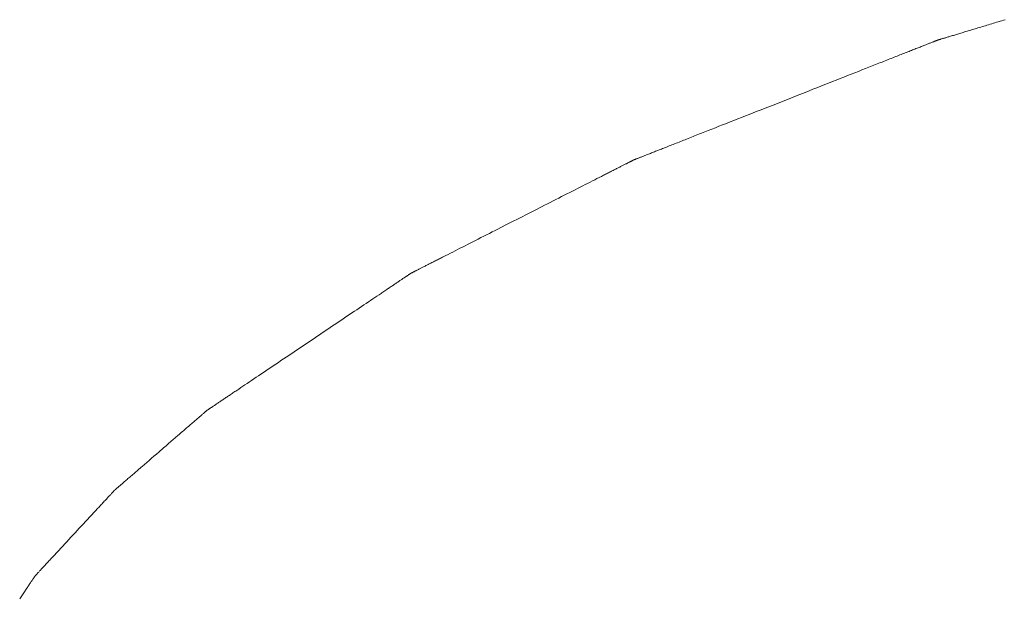
# Model space of a CAD drawing. Extents: x 41827 to 42869, y -14372 to -13913.
# Drawn here: x 42586 to 42591, y -14367 to -14363 of the extents above; entities that cross this region are included whole.
import ezdxf

# ---------------------------------------------------------------- set-up
doc = ezdxf.new("R2010")
doc.units = 0
doc.header["$MEASUREMENT"] = 0
doc.layers.add('VITRA', color=1, linetype='CONTINUOUS')
doc.layers.add('VTCONT', color=1, linetype='CONTINUOUS')

# ---------------------------------------------------------------- blocks, each defined once
blk = doc.blocks.new('2')
at = {"layer": 'VITRA', "lineweight": 18}
for p, q in [((42591.1304, -14363.3526), (42591.1209, -14363.3555)), ((42591.1399, -14363.3498), (42591.1304, -14363.3526)), ((42591.1495, -14363.3468), (42591.1399, -14363.3498)), ((42591.1593, -14363.3439), (42591.1495, -14363.3468)), ((42591.1691, -14363.3409), (42591.1593, -14363.3439)), ((42591.179, -14363.3379), (42591.1691, -14363.3409)), ((42591.189, -14363.3349), (42591.179, -14363.3379)), ((42590.9481, -14363.4078), (42590.9412, -14363.4099)), ((42590.9551, -14363.4057), (42590.9481, -14363.4078)), ((42590.9622, -14363.4035), (42590.9551, -14363.4057)), ((42590.9695, -14363.4013), (42590.9622, -14363.4035)), ((42590.9769, -14363.3991), (42590.9695, -14363.4013)), ((42590.9844, -14363.3968), (42590.9769, -14363.3991)), ((42590.9921, -14363.3945), (42590.9844, -14363.3968)), ((42590.9999, -14363.3921), (42590.9921, -14363.3945)), ((42591.0078, -14363.3898), (42590.9999, -14363.3921)), ((42591.0158, -14363.3873), (42591.0078, -14363.3898)), ((42591.0239, -14363.3849), (42591.0158, -14363.3873)), ((42591.0322, -14363.3824), (42591.0239, -14363.3849)), ((42591.0406, -14363.3798), (42591.0322, -14363.3824)), ((42591.0491, -14363.3772), (42591.0406, -14363.3798)), ((42591.0577, -14363.3746), (42591.0491, -14363.3772)), ((42591.0664, -14363.372), (42591.0577, -14363.3746)), ((42591.0752, -14363.3693), (42591.0664, -14363.372)), ((42591.0842, -14363.3666), (42591.0752, -14363.3693)), ((42591.0932, -14363.3639), (42591.0842, -14363.3666)), ((42591.1024, -14363.3611), (42591.0932, -14363.3639)), ((42591.1116, -14363.3583), (42591.1024, -14363.3611)), ((42591.1209, -14363.3555), (42591.1116, -14363.3583)), ((42590.7684, -14363.465), (42590.765, -14363.4664)), ((42590.7717, -14363.4637), (42590.7684, -14363.465)), ((42590.7748, -14363.4625), (42590.7717, -14363.4637)), ((42590.7777, -14363.4614), (42590.7748, -14363.4625)), ((42590.7805, -14363.4603), (42590.7777, -14363.4614)), ((42590.783, -14363.4593), (42590.7805, -14363.4603)), ((42590.7854, -14363.4583), (42590.783, -14363.4593)), ((42590.7876, -14363.4575), (42590.7854, -14363.4583)), ((42590.7897, -14363.4567), (42590.7876, -14363.4575)), ((42590.7915, -14363.4559), (42590.7897, -14363.4567)), ((42590.7932, -14363.4553), (42590.7915, -14363.4559)), ((42590.7946, -14363.4547), (42590.7932, -14363.4553)), ((42590.7959, -14363.4542), (42590.7946, -14363.4547)), ((42590.797, -14363.4538), (42590.7959, -14363.4542)), ((42590.7979, -14363.4534), (42590.797, -14363.4538)), ((42590.7986, -14363.4531), (42590.7979, -14363.4534)), ((42590.7991, -14363.4529), (42590.7986, -14363.4531)), ((42590.7994, -14363.4528), (42590.7991, -14363.4529)), ((42590.7995, -14363.4528), (42590.7994, -14363.4528)), ((42590.7996, -14363.4527), (42590.7995, -14363.4528)), ((42590.7999, -14363.4526), (42590.7996, -14363.4527)), ((42590.8004, -14363.4525), (42590.7999, -14363.4526)), ((42590.8012, -14363.4523), (42590.8004, -14363.4525)), ((42590.8021, -14363.452), (42590.8012, -14363.4523)), ((42590.8032, -14363.4516), (42590.8021, -14363.452)), ((42590.8045, -14363.4512), (42590.8032, -14363.4516)), ((42590.8061, -14363.4508), (42590.8045, -14363.4512)), ((42590.8078, -14363.4503), (42590.8061, -14363.4508)), ((42590.8097, -14363.4497), (42590.8078, -14363.4503)), ((42590.8118, -14363.449), (42590.8097, -14363.4497)), ((42590.8141, -14363.4484), (42590.8118, -14363.449)), ((42590.8166, -14363.4476), (42590.8141, -14363.4484)), ((42590.8193, -14363.4468), (42590.8166, -14363.4476)), ((42590.8221, -14363.4459), (42590.8193, -14363.4468)), ((42590.8252, -14363.445), (42590.8221, -14363.4459)), ((42590.8284, -14363.444), (42590.8252, -14363.445)), ((42590.8318, -14363.443), (42590.8284, -14363.444)), ((42590.8354, -14363.4419), (42590.8318, -14363.443)), ((42590.8391, -14363.4408), (42590.8354, -14363.4419)), ((42590.843, -14363.4396), (42590.8391, -14363.4408)), ((42590.8471, -14363.4384), (42590.843, -14363.4396)), ((42590.8514, -14363.4371), (42590.8471, -14363.4384)), ((42590.8558, -14363.4357), (42590.8514, -14363.4371)), ((42590.8604, -14363.4343), (42590.8558, -14363.4357)), ((42590.8652, -14363.4329), (42590.8604, -14363.4343)), ((42590.8701, -14363.4314), (42590.8652, -14363.4329)), ((42590.8752, -14363.4299), (42590.8701, -14363.4314)), ((42590.8804, -14363.4283), (42590.8752, -14363.4299)), ((42590.8858, -14363.4266), (42590.8804, -14363.4283)), ((42590.8914, -14363.425), (42590.8858, -14363.4266)), ((42590.8971, -14363.4232), (42590.8914, -14363.425)), ((42590.903, -14363.4215), (42590.8971, -14363.4232)), ((42590.909, -14363.4196), (42590.903, -14363.4215)), ((42590.9151, -14363.4178), (42590.909, -14363.4196)), ((42590.9214, -14363.4159), (42590.9151, -14363.4178)), ((42590.9279, -14363.4139), (42590.9214, -14363.4159)), ((42590.9345, -14363.4119), (42590.9279, -14363.4139)), ((42590.9412, -14363.4099), (42590.9345, -14363.4119)), ((42590.6286, -14363.5202), (42590.6213, -14363.523)), ((42590.6357, -14363.5173), (42590.6286, -14363.5202)), ((42590.6427, -14363.5146), (42590.6357, -14363.5173)), ((42590.6496, -14363.5119), (42590.6427, -14363.5146)), ((42590.6564, -14363.5092), (42590.6496, -14363.5119)), ((42590.663, -14363.5066), (42590.6564, -14363.5092)), ((42590.6695, -14363.5041), (42590.663, -14363.5066)), ((42590.6758, -14363.5015), (42590.6695, -14363.5041)), ((42590.682, -14363.4991), (42590.6758, -14363.5015)), ((42590.6881, -14363.4967), (42590.682, -14363.4991)), ((42590.694, -14363.4944), (42590.6881, -14363.4967)), ((42590.6998, -14363.4921), (42590.694, -14363.4944)), ((42590.7055, -14363.4899), (42590.6998, -14363.4921)), ((42590.711, -14363.4877), (42590.7055, -14363.4899)), ((42590.7163, -14363.4856), (42590.711, -14363.4877)), ((42590.7215, -14363.4835), (42590.7163, -14363.4856)), ((42590.7266, -14363.4815), (42590.7215, -14363.4835)), ((42590.7315, -14363.4796), (42590.7266, -14363.4815)), ((42590.7362, -14363.4777), (42590.7315, -14363.4796)), ((42590.7408, -14363.4759), (42590.7362, -14363.4777)), ((42590.7452, -14363.4742), (42590.7408, -14363.4759)), ((42590.7495, -14363.4725), (42590.7452, -14363.4742)), ((42590.7536, -14363.4709), (42590.7495, -14363.4725)), ((42590.7576, -14363.4693), (42590.7536, -14363.4709)), ((42590.7613, -14363.4678), (42590.7576, -14363.4693)), ((42590.765, -14363.4664), (42590.7613, -14363.4678)), ((42590.4807, -14363.5785), (42590.4715, -14363.5821)), ((42590.4898, -14363.5749), (42590.4807, -14363.5785)), ((42590.4988, -14363.5713), (42590.4898, -14363.5749)), ((42590.5077, -14363.5678), (42590.4988, -14363.5713)), ((42590.5165, -14363.5644), (42590.5077, -14363.5678)), ((42590.5252, -14363.5609), (42590.5165, -14363.5644)), ((42590.5339, -14363.5575), (42590.5252, -14363.5609)), ((42590.5424, -14363.5542), (42590.5339, -14363.5575)), ((42590.5508, -14363.5509), (42590.5424, -14363.5542)), ((42590.559, -14363.5476), (42590.5508, -14363.5509)), ((42590.5672, -14363.5444), (42590.559, -14363.5476)), ((42590.5753, -14363.5412), (42590.5672, -14363.5444)), ((42590.5833, -14363.538), (42590.5753, -14363.5412)), ((42590.5911, -14363.5349), (42590.5833, -14363.538)), ((42590.5989, -14363.5319), (42590.5911, -14363.5349)), ((42590.6065, -14363.5289), (42590.5989, -14363.5319)), ((42590.614, -14363.5259), (42590.6065, -14363.5289)), ((42590.6213, -14363.523), (42590.614, -14363.5259)), ((42590.3445, -14363.6322), (42590.3239, -14363.6403)), ((42590.3649, -14363.6241), (42590.3445, -14363.6322)), ((42590.385, -14363.6162), (42590.3649, -14363.6241)), ((42590.4048, -14363.6084), (42590.385, -14363.6162)), ((42590.4146, -14363.6046), (42590.4048, -14363.6084)), ((42590.4243, -14363.6007), (42590.4146, -14363.6046)), ((42590.4339, -14363.5969), (42590.4243, -14363.6007)), ((42590.4434, -14363.5932), (42590.4339, -14363.5969)), ((42590.4529, -14363.5894), (42590.4434, -14363.5932)), ((42590.4623, -14363.5858), (42590.4529, -14363.5894)), ((42590.4715, -14363.5821), (42590.4623, -14363.5858)), ((42590.1951, -14363.6911), (42590.173, -14363.6998)), ((42590.2171, -14363.6824), (42590.1951, -14363.6911)), ((42590.2389, -14363.6738), (42590.2171, -14363.6824)), ((42590.2604, -14363.6653), (42590.2389, -14363.6738)), ((42590.2818, -14363.6569), (42590.2604, -14363.6653)), ((42590.303, -14363.6486), (42590.2818, -14363.6569)), ((42590.3239, -14363.6403), (42590.303, -14363.6486)), ((42590.0603, -14363.7443), (42590.0374, -14363.7533)), ((42590.083, -14363.7353), (42590.0603, -14363.7443)), ((42590.1057, -14363.7264), (42590.083, -14363.7353)), ((42590.1283, -14363.7175), (42590.1057, -14363.7264)), ((42590.1507, -14363.7086), (42590.1283, -14363.7175)), ((42590.173, -14363.6998), (42590.1507, -14363.7086)), ((42589.9454, -14363.7895), (42589.8533, -14363.8259)), ((42589.9915, -14363.7714), (42589.9454, -14363.7895)), ((42590.0374, -14363.7533), (42589.9915, -14363.7714)), ((42589.7618, -14363.8619), (42589.7392, -14363.8709)), ((42589.7846, -14363.853), (42589.7618, -14363.8619)), ((42589.8074, -14363.844), (42589.7846, -14363.853)), ((42589.8533, -14363.8259), (42589.8074, -14363.844)), ((42589.628, -14363.9147), (42589.6062, -14363.9233)), ((42589.6499, -14363.9061), (42589.628, -14363.9147)), ((42589.672, -14363.8974), (42589.6499, -14363.9061)), ((42589.6942, -14363.8886), (42589.672, -14363.8974)), ((42589.7167, -14363.8798), (42589.6942, -14363.8886)), ((42589.7392, -14363.8709), (42589.7167, -14363.8798)), ((42589.4805, -14363.9729), (42589.4605, -14363.9808)), ((42589.5008, -14363.9649), (42589.4805, -14363.9729)), ((42589.5214, -14363.9567), (42589.5008, -14363.9649)), ((42589.5423, -14363.9485), (42589.5214, -14363.9567)), ((42589.5634, -14363.9402), (42589.5423, -14363.9485)), ((42589.5847, -14363.9318), (42589.5634, -14363.9402)), ((42589.6062, -14363.9233), (42589.5847, -14363.9318)), ((42589.3295, -14364.0324), (42589.3208, -14364.0358)), ((42589.3382, -14364.029), (42589.3295, -14364.0324)), ((42589.3471, -14364.0255), (42589.3382, -14364.029)), ((42589.3561, -14364.0219), (42589.3471, -14364.0255)), ((42589.3651, -14364.0184), (42589.3561, -14364.0219)), ((42589.3743, -14364.0148), (42589.3651, -14364.0184)), ((42589.3835, -14364.0111), (42589.3743, -14364.0148)), ((42589.3928, -14364.0074), (42589.3835, -14364.0111)), ((42589.4023, -14364.0037), (42589.3928, -14364.0074)), ((42589.4118, -14364), (42589.4023, -14364.0037)), ((42589.4213, -14363.9962), (42589.4118, -14364)), ((42589.431, -14363.9924), (42589.4213, -14363.9962)), ((42589.4408, -14363.9886), (42589.431, -14363.9924)), ((42589.4605, -14363.9808), (42589.4408, -14363.9886)), ((42589.1906, -14364.0872), (42589.184, -14364.0898)), ((42589.1973, -14364.0846), (42589.1906, -14364.0872)), ((42589.2041, -14364.0819), (42589.1973, -14364.0846)), ((42589.211, -14364.0791), (42589.2041, -14364.0819)), ((42589.2181, -14364.0763), (42589.211, -14364.0791)), ((42589.2253, -14364.0735), (42589.2181, -14364.0763)), ((42589.2326, -14364.0706), (42589.2253, -14364.0735)), ((42589.2401, -14364.0677), (42589.2326, -14364.0706)), ((42589.2476, -14364.0647), (42589.2401, -14364.0677)), ((42589.2553, -14364.0617), (42589.2476, -14364.0647)), ((42589.2631, -14364.0586), (42589.2553, -14364.0617)), ((42589.271, -14364.0555), (42589.2631, -14364.0586)), ((42589.2791, -14364.0523), (42589.271, -14364.0555)), ((42589.2872, -14364.0491), (42589.2791, -14364.0523)), ((42589.2954, -14364.0458), (42589.2872, -14364.0491)), ((42589.3038, -14364.0426), (42589.2954, -14364.0458)), ((42589.3123, -14364.0392), (42589.3038, -14364.0426)), ((42589.3208, -14364.0358), (42589.3123, -14364.0392)), ((42589.044, -14364.1458), (42589.0426, -14364.1465)), ((42589.0452, -14364.1451), (42589.044, -14364.1458)), ((42589.0464, -14364.1445), (42589.0452, -14364.1451)), ((42589.0474, -14364.144), (42589.0464, -14364.1445)), ((42589.0482, -14364.1436), (42589.0474, -14364.144)), ((42589.049, -14364.1432), (42589.0482, -14364.1436)), ((42589.0495, -14364.1429), (42589.049, -14364.1432)), ((42589.05, -14364.1427), (42589.0495, -14364.1429)), ((42589.0502, -14364.1426), (42589.05, -14364.1427)), ((42589.0504, -14364.1425), (42589.0502, -14364.1426)), ((42589.0506, -14364.1424), (42589.0504, -14364.1425)), ((42589.0504, -14364.1425), (42589.0504, -14364.1425)), ((42589.0511, -14364.1422), (42589.0506, -14364.1424)), ((42589.0517, -14364.142), (42589.0511, -14364.1422)), ((42589.0525, -14364.1417), (42589.0517, -14364.142)), ((42589.0535, -14364.1413), (42589.0525, -14364.1417)), ((42589.0547, -14364.1408), (42589.0535, -14364.1413)), ((42589.0561, -14364.1402), (42589.0547, -14364.1408)), ((42589.0576, -14364.1396), (42589.0561, -14364.1402)), ((42589.0594, -14364.1389), (42589.0576, -14364.1396)), ((42589.0613, -14364.1382), (42589.0594, -14364.1389)), ((42589.0635, -14364.1373), (42589.0613, -14364.1382)), ((42589.0658, -14364.1364), (42589.0635, -14364.1373)), ((42589.0683, -14364.1354), (42589.0658, -14364.1364)), ((42589.071, -14364.1344), (42589.0683, -14364.1354)), ((42589.0738, -14364.1332), (42589.071, -14364.1344)), ((42589.0768, -14364.1321), (42589.0738, -14364.1332)), ((42589.08, -14364.1308), (42589.0768, -14364.1321)), ((42589.0834, -14364.1295), (42589.08, -14364.1308)), ((42589.0869, -14364.1281), (42589.0834, -14364.1295)), ((42589.0906, -14364.1266), (42589.0869, -14364.1281)), ((42589.0945, -14364.1251), (42589.0906, -14364.1266)), ((42589.0985, -14364.1235), (42589.0945, -14364.1251)), ((42589.1027, -14364.1218), (42589.0985, -14364.1235)), ((42589.1071, -14364.1201), (42589.1027, -14364.1218)), ((42589.1116, -14364.1183), (42589.1071, -14364.1201)), ((42589.1163, -14364.1165), (42589.1116, -14364.1183)), ((42589.1211, -14364.1146), (42589.1163, -14364.1165)), ((42589.1261, -14364.1126), (42589.1211, -14364.1146)), ((42589.1313, -14364.1106), (42589.1261, -14364.1126)), ((42589.1365, -14364.1085), (42589.1313, -14364.1106)), ((42589.142, -14364.1064), (42589.1365, -14364.1085)), ((42589.1476, -14364.1042), (42589.142, -14364.1064)), ((42589.1533, -14364.1019), (42589.1476, -14364.1042)), ((42589.1592, -14364.0996), (42589.1533, -14364.1019)), ((42589.1652, -14364.0972), (42589.1592, -14364.0996)), ((42589.1713, -14364.0948), (42589.1652, -14364.0972)), ((42589.1776, -14364.0923), (42589.1713, -14364.0948)), ((42589.184, -14364.0898), (42589.1776, -14364.0923)), ((42588.9333, -14364.2021), (42588.9281, -14364.2047)), ((42588.9384, -14364.1995), (42588.9333, -14364.2021)), ((42588.9434, -14364.1969), (42588.9384, -14364.1995)), ((42588.9483, -14364.1944), (42588.9434, -14364.1969)), ((42588.9531, -14364.192), (42588.9483, -14364.1944)), ((42588.9577, -14364.1896), (42588.9531, -14364.192)), ((42588.9623, -14364.1873), (42588.9577, -14364.1896)), ((42588.9668, -14364.185), (42588.9623, -14364.1873)), ((42588.9712, -14364.1828), (42588.9668, -14364.185)), ((42588.9755, -14364.1806), (42588.9712, -14364.1828)), ((42588.9797, -14364.1785), (42588.9755, -14364.1806)), ((42588.9838, -14364.1764), (42588.9797, -14364.1785)), ((42588.9877, -14364.1744), (42588.9838, -14364.1764)), ((42588.9916, -14364.1724), (42588.9877, -14364.1744)), ((42588.9953, -14364.1705), (42588.9916, -14364.1724)), ((42588.999, -14364.1686), (42588.9953, -14364.1705)), ((42589.0025, -14364.1668), (42588.999, -14364.1686)), ((42589.0059, -14364.1651), (42589.0025, -14364.1668)), ((42589.0092, -14364.1634), (42589.0059, -14364.1651)), ((42589.0124, -14364.1618), (42589.0092, -14364.1634)), ((42589.0155, -14364.1602), (42589.0124, -14364.1618)), ((42589.0184, -14364.1588), (42589.0155, -14364.1602)), ((42589.0212, -14364.1573), (42589.0184, -14364.1588)), ((42589.0239, -14364.1559), (42589.0212, -14364.1573)), ((42589.0265, -14364.1546), (42589.0239, -14364.1559)), ((42589.029, -14364.1534), (42589.0265, -14364.1546)), ((42589.0313, -14364.1522), (42589.029, -14364.1534)), ((42589.0335, -14364.1511), (42589.0313, -14364.1522)), ((42589.0356, -14364.15), (42589.0335, -14364.1511)), ((42589.0375, -14364.149), (42589.0356, -14364.15)), ((42589.0393, -14364.1481), (42589.0375, -14364.149)), ((42589.041, -14364.1473), (42589.0393, -14364.1481)), ((42589.0426, -14364.1465), (42589.041, -14364.1473)), ((42588.8272, -14364.256), (42588.8139, -14364.2628)), ((42588.8403, -14364.2494), (42588.8272, -14364.256)), ((42588.853, -14364.2429), (42588.8403, -14364.2494)), ((42588.8655, -14364.2366), (42588.853, -14364.2429)), ((42588.8716, -14364.2335), (42588.8655, -14364.2366)), ((42588.8776, -14364.2304), (42588.8716, -14364.2335)), ((42588.8836, -14364.2274), (42588.8776, -14364.2304)), ((42588.8894, -14364.2244), (42588.8836, -14364.2274)), ((42588.8952, -14364.2214), (42588.8894, -14364.2244)), ((42588.9009, -14364.2185), (42588.8952, -14364.2214)), ((42588.9065, -14364.2157), (42588.9009, -14364.2185)), ((42588.9121, -14364.2129), (42588.9065, -14364.2157)), ((42588.9175, -14364.2101), (42588.9121, -14364.2129)), ((42588.9229, -14364.2074), (42588.9175, -14364.2101)), ((42588.9281, -14364.2047), (42588.9229, -14364.2074)), ((42588.7138, -14364.3138), (42588.6986, -14364.3215)), ((42588.7288, -14364.3061), (42588.7138, -14364.3138)), ((42588.7435, -14364.2986), (42588.7288, -14364.3061)), ((42588.7581, -14364.2912), (42588.7435, -14364.2986)), ((42588.7724, -14364.2839), (42588.7581, -14364.2912)), ((42588.7865, -14364.2768), (42588.7724, -14364.2839)), ((42588.8003, -14364.2697), (42588.7865, -14364.2768)), ((42588.8139, -14364.2628), (42588.8003, -14364.2697)), ((42588.6041, -14364.3696), (42588.5879, -14364.3778)), ((42588.6202, -14364.3614), (42588.6041, -14364.3696)), ((42588.6362, -14364.3532), (42588.6202, -14364.3614)), ((42588.652, -14364.3452), (42588.6362, -14364.3532)), ((42588.6677, -14364.3372), (42588.652, -14364.3452)), ((42588.6833, -14364.3293), (42588.6677, -14364.3372)), ((42588.6986, -14364.3215), (42588.6833, -14364.3293)), ((42588.4884, -14364.4284), (42588.4548, -14364.4455)), ((42588.5219, -14364.4114), (42588.4884, -14364.4284)), ((42588.5385, -14364.4029), (42588.5219, -14364.4114)), ((42588.5551, -14364.3945), (42588.5385, -14364.4029)), ((42588.5715, -14364.3861), (42588.5551, -14364.3945)), ((42588.5879, -14364.3778), (42588.5715, -14364.3861)), ((42588.3873, -14364.4799), (42588.3536, -14364.497)), ((42588.4548, -14364.4455), (42588.3873, -14364.4799)), ((42588.2701, -14364.5395), (42588.2536, -14364.5479)), ((42588.2866, -14364.5311), (42588.2701, -14364.5395)), ((42588.32, -14364.5141), (42588.2866, -14364.5311)), ((42588.3536, -14364.497), (42588.32, -14364.5141)), ((42588.1571, -14364.597), (42588.1415, -14364.6049)), ((42588.1728, -14364.589), (42588.1571, -14364.597)), ((42588.1887, -14364.5809), (42588.1728, -14364.589)), ((42588.2047, -14364.5728), (42588.1887, -14364.5809)), ((42588.2209, -14364.5645), (42588.2047, -14364.5728)), ((42588.2372, -14364.5563), (42588.2209, -14364.5645)), ((42588.2536, -14364.5479), (42588.2372, -14364.5563)), ((42588.052, -14364.6505), (42588.0378, -14364.6577)), ((42588.0664, -14364.6432), (42588.052, -14364.6505)), ((42588.081, -14364.6357), (42588.0664, -14364.6432)), ((42588.0958, -14364.6282), (42588.081, -14364.6357)), ((42588.1109, -14364.6205), (42588.0958, -14364.6282)), ((42588.1261, -14364.6128), (42588.1109, -14364.6205)), ((42588.1415, -14364.6049), (42588.1261, -14364.6128)), ((42587.9341, -14364.7105), (42587.9282, -14364.7135)), ((42587.94, -14364.7075), (42587.9341, -14364.7105)), ((42587.946, -14364.7044), (42587.94, -14364.7075)), ((42587.9521, -14364.7013), (42587.946, -14364.7044)), ((42587.9582, -14364.6982), (42587.9521, -14364.7013)), ((42587.9708, -14364.6918), (42587.9582, -14364.6982)), ((42587.9836, -14364.6853), (42587.9708, -14364.6918)), ((42587.9968, -14364.6786), (42587.9836, -14364.6853)), ((42588.0102, -14364.6718), (42587.9968, -14364.6786)), ((42588.0239, -14364.6648), (42588.0102, -14364.6718)), ((42588.0378, -14364.6577), (42588.0239, -14364.6648)), ((42587.8194, -14364.7688), (42587.8159, -14364.7706)), ((42587.823, -14364.767), (42587.8194, -14364.7688)), ((42587.8267, -14364.7651), (42587.823, -14364.767)), ((42587.8306, -14364.7632), (42587.8267, -14364.7651)), ((42587.8345, -14364.7612), (42587.8306, -14364.7632)), ((42587.8385, -14364.7591), (42587.8345, -14364.7612)), ((42587.8427, -14364.757), (42587.8385, -14364.7591)), ((42587.8469, -14364.7548), (42587.8427, -14364.757)), ((42587.8513, -14364.7526), (42587.8469, -14364.7548)), ((42587.8558, -14364.7503), (42587.8513, -14364.7526)), ((42587.8603, -14364.748), (42587.8558, -14364.7503)), ((42587.865, -14364.7456), (42587.8603, -14364.748)), ((42587.8697, -14364.7432), (42587.865, -14364.7456)), ((42587.8746, -14364.7407), (42587.8697, -14364.7432)), ((42587.8795, -14364.7382), (42587.8746, -14364.7407)), ((42587.8846, -14364.7357), (42587.8795, -14364.7382)), ((42587.8897, -14364.733), (42587.8846, -14364.7357)), ((42587.895, -14364.7304), (42587.8897, -14364.733)), ((42587.9003, -14364.7277), (42587.895, -14364.7304)), ((42587.9057, -14364.7249), (42587.9003, -14364.7277)), ((42587.9112, -14364.7221), (42587.9057, -14364.7249)), ((42587.9168, -14364.7193), (42587.9112, -14364.7221)), ((42587.9225, -14364.7164), (42587.9168, -14364.7193)), ((42587.9282, -14364.7135), (42587.9225, -14364.7164)), ((42587.724, -14364.8248), (42587.7207, -14364.827)), ((42587.7271, -14364.8227), (42587.724, -14364.8248)), ((42587.7302, -14364.8206), (42587.7271, -14364.8227)), ((42587.7332, -14364.8186), (42587.7302, -14364.8206)), ((42587.736, -14364.8167), (42587.7332, -14364.8186)), ((42587.7388, -14364.8148), (42587.736, -14364.8167)), ((42587.7414, -14364.8131), (42587.7388, -14364.8148)), ((42587.7439, -14364.8114), (42587.7414, -14364.8131)), ((42587.7463, -14364.8098), (42587.7439, -14364.8114)), ((42587.7486, -14364.8082), (42587.7463, -14364.8098)), ((42587.7508, -14364.8068), (42587.7486, -14364.8082)), ((42587.7529, -14364.8054), (42587.7508, -14364.8068)), ((42587.7548, -14364.8041), (42587.7529, -14364.8054)), ((42587.7566, -14364.8028), (42587.7548, -14364.8041)), ((42587.7583, -14364.8017), (42587.7566, -14364.8028)), ((42587.7599, -14364.8006), (42587.7583, -14364.8017)), ((42587.7614, -14364.7996), (42587.7599, -14364.8006)), ((42587.7628, -14364.7987), (42587.7614, -14364.7996)), ((42587.764, -14364.7979), (42587.7628, -14364.7987)), ((42587.7651, -14364.7972), (42587.764, -14364.7979)), ((42587.766, -14364.7965), (42587.7651, -14364.7972)), ((42587.7669, -14364.7959), (42587.766, -14364.7965)), ((42587.7676, -14364.7955), (42587.7669, -14364.7959)), ((42587.7682, -14364.7951), (42587.7676, -14364.7955)), ((42587.7686, -14364.7948), (42587.7682, -14364.7951)), ((42587.769, -14364.7945), (42587.7686, -14364.7948)), ((42587.7691, -14364.7944), (42587.769, -14364.7945)), ((42587.7693, -14364.7943), (42587.7691, -14364.7944)), ((42587.7695, -14364.7942), (42587.7693, -14364.7943)), ((42587.7699, -14364.794), (42587.7695, -14364.7942)), ((42587.7704, -14364.7937), (42587.7699, -14364.794)), ((42587.7711, -14364.7934), (42587.7704, -14364.7937)), ((42587.7719, -14364.793), (42587.7711, -14364.7934)), ((42587.7729, -14364.7925), (42587.7719, -14364.793)), ((42587.774, -14364.7919), (42587.7729, -14364.7925)), ((42587.7752, -14364.7913), (42587.774, -14364.7919)), ((42587.7766, -14364.7906), (42587.7752, -14364.7913)), ((42587.7781, -14364.7899), (42587.7766, -14364.7906)), ((42587.7797, -14364.789), (42587.7781, -14364.7899)), ((42587.7815, -14364.7881), (42587.7797, -14364.789)), ((42587.7834, -14364.7872), (42587.7815, -14364.7881)), ((42587.7854, -14364.7861), (42587.7834, -14364.7872)), ((42587.7876, -14364.785), (42587.7854, -14364.7861)), ((42587.7898, -14364.7839), (42587.7876, -14364.785)), ((42587.7923, -14364.7826), (42587.7898, -14364.7839)), ((42587.7948, -14364.7814), (42587.7923, -14364.7826)), ((42587.7975, -14364.78), (42587.7948, -14364.7814)), ((42587.8002, -14364.7786), (42587.7975, -14364.78)), ((42587.8031, -14364.7771), (42587.8002, -14364.7786)), ((42587.8062, -14364.7756), (42587.8031, -14364.7771)), ((42587.8093, -14364.774), (42587.8062, -14364.7756)), ((42587.8126, -14364.7723), (42587.8093, -14364.774)), ((42587.8159, -14364.7706), (42587.8126, -14364.7723)), ((42587.6404, -14364.881), (42587.6353, -14364.8844)), ((42587.6454, -14364.8776), (42587.6404, -14364.881)), ((42587.6504, -14364.8743), (42587.6454, -14364.8776)), ((42587.6552, -14364.871), (42587.6504, -14364.8743)), ((42587.66, -14364.8678), (42587.6552, -14364.871)), ((42587.6647, -14364.8647), (42587.66, -14364.8678)), ((42587.6693, -14364.8616), (42587.6647, -14364.8647)), ((42587.6738, -14364.8585), (42587.6693, -14364.8616)), ((42587.6782, -14364.8556), (42587.6738, -14364.8585)), ((42587.6825, -14364.8526), (42587.6782, -14364.8556)), ((42587.6868, -14364.8498), (42587.6825, -14364.8526)), ((42587.6909, -14364.847), (42587.6868, -14364.8498)), ((42587.695, -14364.8443), (42587.6909, -14364.847)), ((42587.699, -14364.8416), (42587.695, -14364.8443)), ((42587.7028, -14364.839), (42587.699, -14364.8416)), ((42587.7066, -14364.8365), (42587.7028, -14364.839)), ((42587.7103, -14364.834), (42587.7066, -14364.8365)), ((42587.7138, -14364.8316), (42587.7103, -14364.834)), ((42587.7173, -14364.8293), (42587.7138, -14364.8316)), ((42587.7207, -14364.827), (42587.7173, -14364.8293)), ((42587.5624, -14364.9334), (42587.5501, -14364.9417)), ((42587.5743, -14364.9254), (42587.5624, -14364.9334)), ((42587.5861, -14364.9175), (42587.5743, -14364.9254)), ((42587.5975, -14364.9098), (42587.5861, -14364.9175)), ((42587.6031, -14364.906), (42587.5975, -14364.9098)), ((42587.6087, -14364.9023), (42587.6031, -14364.906)), ((42587.6142, -14364.8986), (42587.6087, -14364.9023)), ((42587.6196, -14364.895), (42587.6142, -14364.8986)), ((42587.6249, -14364.8914), (42587.6196, -14364.895)), ((42587.6301, -14364.8879), (42587.6249, -14364.8914)), ((42587.6353, -14364.8844), (42587.6301, -14364.8879)), ((42587.4719, -14364.9942), (42587.4582, -14365.0035)), ((42587.4855, -14364.9851), (42587.4719, -14364.9942)), ((42587.4988, -14364.9761), (42587.4855, -14364.9851)), ((42587.512, -14364.9673), (42587.4988, -14364.9761)), ((42587.5249, -14364.9586), (42587.512, -14364.9673)), ((42587.5376, -14364.9501), (42587.5249, -14364.9586)), ((42587.5501, -14364.9417), (42587.5376, -14364.9501)), ((42587.387, -14365.0513), (42587.3724, -14365.0612)), ((42587.4016, -14365.0415), (42587.387, -14365.0513)), ((42587.4159, -14365.0319), (42587.4016, -14365.0415)), ((42587.4302, -14365.0223), (42587.4159, -14365.0319)), ((42587.4443, -14365.0128), (42587.4302, -14365.0223)), ((42587.4582, -14365.0035), (42587.4443, -14365.0128)), ((42587.3127, -14365.1013), (42587.2975, -14365.1115)), ((42587.3278, -14365.0912), (42587.3127, -14365.1013)), ((42587.3427, -14365.0811), (42587.3278, -14365.0912)), ((42587.3576, -14365.0711), (42587.3427, -14365.0811)), ((42587.3724, -14365.0612), (42587.3576, -14365.0711)), ((42587.2209, -14365.163), (42587.19, -14365.1838)), ((42587.2517, -14365.1423), (42587.2209, -14365.163)), ((42587.2823, -14365.1217), (42587.2517, -14365.1423)), ((42587.2975, -14365.1115), (42587.2823, -14365.1217)), ((42587.19, -14365.1838), (42587.1283, -14365.2253)), ((42587.0519, -14365.2766), (42587.0369, -14365.2867)), ((42587.0671, -14365.2664), (42587.0519, -14365.2766)), ((42587.0976, -14365.2459), (42587.0671, -14365.2664)), ((42587.1283, -14365.2253), (42587.0976, -14365.2459)), ((42586.9776, -14365.3265), (42586.9631, -14365.3363)), ((42586.9923, -14365.3167), (42586.9776, -14365.3265)), ((42587.007, -14365.3068), (42586.9923, -14365.3167)), ((42587.0219, -14365.2968), (42587.007, -14365.3068)), ((42587.0369, -14365.2867), (42587.0219, -14365.2968)), ((42586.8929, -14365.3835), (42586.8793, -14365.3926)), ((42586.9066, -14365.3743), (42586.8929, -14365.3835)), ((42586.9205, -14365.365), (42586.9066, -14365.3743)), ((42586.9345, -14365.3555), (42586.9205, -14365.365)), ((42586.9488, -14365.3459), (42586.9345, -14365.3555)), ((42586.9631, -14365.3363), (42586.9488, -14365.3459)), ((42586.8026, -14365.4442), (42586.7906, -14365.4523)), ((42586.8148, -14365.436), (42586.8026, -14365.4442)), ((42586.8273, -14365.4276), (42586.8148, -14365.436)), ((42586.84, -14365.4191), (42586.8273, -14365.4276)), ((42586.8529, -14365.4104), (42586.84, -14365.4191)), ((42586.866, -14365.4016), (42586.8529, -14365.4104)), ((42586.8793, -14365.3926), (42586.866, -14365.4016)), ((42586.7149, -14365.5032), (42586.71, -14365.5065)), ((42586.7198, -14365.4999), (42586.7149, -14365.5032)), ((42586.7248, -14365.4965), (42586.7198, -14365.4999)), ((42586.7298, -14365.4931), (42586.7248, -14365.4965)), ((42586.735, -14365.4897), (42586.7298, -14365.4931)), ((42586.7402, -14365.4861), (42586.735, -14365.4897)), ((42586.7455, -14365.4826), (42586.7402, -14365.4861)), ((42586.7509, -14365.479), (42586.7455, -14365.4826)), ((42586.7564, -14365.4753), (42586.7509, -14365.479)), ((42586.7619, -14365.4716), (42586.7564, -14365.4753)), ((42586.7675, -14365.4678), (42586.7619, -14365.4716)), ((42586.779, -14365.4601), (42586.7675, -14365.4678)), ((42586.7906, -14365.4523), (42586.779, -14365.4601)), ((42586.627, -14365.5623), (42586.6243, -14365.5641)), ((42586.6297, -14365.5605), (42586.627, -14365.5623)), ((42586.6325, -14365.5586), (42586.6297, -14365.5605)), ((42586.6354, -14365.5566), (42586.6325, -14365.5586)), ((42586.6385, -14365.5546), (42586.6354, -14365.5566)), ((42586.6416, -14365.5524), (42586.6385, -14365.5546)), ((42586.6449, -14365.5503), (42586.6416, -14365.5524)), ((42586.6482, -14365.548), (42586.6449, -14365.5503)), ((42586.6517, -14365.5457), (42586.6482, -14365.548)), ((42586.6552, -14365.5433), (42586.6517, -14365.5457)), ((42586.6589, -14365.5408), (42586.6552, -14365.5433)), ((42586.6626, -14365.5383), (42586.6589, -14365.5408)), ((42586.6665, -14365.5357), (42586.6626, -14365.5383)), ((42586.6704, -14365.5331), (42586.6665, -14365.5357)), ((42586.6745, -14365.5304), (42586.6704, -14365.5331)), ((42586.6786, -14365.5276), (42586.6745, -14365.5304)), ((42586.6828, -14365.5248), (42586.6786, -14365.5276)), ((42586.6871, -14365.5218), (42586.6828, -14365.5248)), ((42586.6915, -14365.5189), (42586.6871, -14365.5218)), ((42586.696, -14365.5159), (42586.6915, -14365.5189)), ((42586.7006, -14365.5128), (42586.696, -14365.5159)), ((42586.7053, -14365.5097), (42586.7006, -14365.5128)), ((42586.71, -14365.5065), (42586.7053, -14365.5097)), ((42586.5549, -14365.6188), (42586.5509, -14365.6223)), ((42586.5589, -14365.6154), (42586.5549, -14365.6188)), ((42586.5626, -14365.6121), (42586.5589, -14365.6154)), ((42586.5662, -14365.609), (42586.5626, -14365.6121)), ((42586.5696, -14365.6061), (42586.5662, -14365.609)), ((42586.5729, -14365.6033), (42586.5696, -14365.6061)), ((42586.5759, -14365.6007), (42586.5729, -14365.6033)), ((42586.5788, -14365.5982), (42586.5759, -14365.6007)), ((42586.5815, -14365.5959), (42586.5788, -14365.5982)), ((42586.584, -14365.5937), (42586.5815, -14365.5959)), ((42586.5862, -14365.5918), (42586.584, -14365.5937)), ((42586.5883, -14365.59), (42586.5862, -14365.5918)), ((42586.5902, -14365.5883), (42586.5883, -14365.59)), ((42586.5918, -14365.5869), (42586.5902, -14365.5883)), ((42586.5933, -14365.5857), (42586.5918, -14365.5869)), ((42586.5945, -14365.5846), (42586.5933, -14365.5857)), ((42586.5955, -14365.5838), (42586.5945, -14365.5846)), ((42586.5962, -14365.5831), (42586.5955, -14365.5838)), ((42586.5968, -14365.5827), (42586.5962, -14365.5831)), ((42586.597, -14365.5824), (42586.5968, -14365.5827)), ((42586.5971, -14365.5824), (42586.597, -14365.5824)), ((42586.5973, -14365.5822), (42586.5971, -14365.5824)), ((42586.5976, -14365.5821), (42586.5973, -14365.5822)), ((42586.598, -14365.5818), (42586.5976, -14365.5821)), ((42586.5986, -14365.5814), (42586.598, -14365.5818)), ((42586.5992, -14365.5809), (42586.5986, -14365.5814)), ((42586.6001, -14365.5804), (42586.5992, -14365.5809)), ((42586.601, -14365.5798), (42586.6001, -14365.5804)), ((42586.6021, -14365.579), (42586.601, -14365.5798)), ((42586.6033, -14365.5782), (42586.6021, -14365.579)), ((42586.6046, -14365.5773), (42586.6033, -14365.5782)), ((42586.606, -14365.5764), (42586.6046, -14365.5773)), ((42586.6076, -14365.5753), (42586.606, -14365.5764)), ((42586.6093, -14365.5742), (42586.6076, -14365.5753)), ((42586.6111, -14365.573), (42586.6093, -14365.5742)), ((42586.613, -14365.5717), (42586.6111, -14365.573)), ((42586.615, -14365.5703), (42586.613, -14365.5717)), ((42586.6172, -14365.5689), (42586.615, -14365.5703)), ((42586.6195, -14365.5673), (42586.6172, -14365.5689)), ((42586.6219, -14365.5657), (42586.6195, -14365.5673)), ((42586.6243, -14365.5641), (42586.6219, -14365.5657)), ((42586.4908, -14365.6742), (42586.485, -14365.6792)), ((42586.4965, -14365.6693), (42586.4908, -14365.6742)), ((42586.5021, -14365.6645), (42586.4965, -14365.6693)), ((42586.5075, -14365.6597), (42586.5021, -14365.6645)), ((42586.5129, -14365.6551), (42586.5075, -14365.6597)), ((42586.5181, -14365.6506), (42586.5129, -14365.6551)), ((42586.5232, -14365.6462), (42586.5181, -14365.6506)), ((42586.5281, -14365.6419), (42586.5232, -14365.6462)), ((42586.533, -14365.6378), (42586.5281, -14365.6419)), ((42586.5377, -14365.6337), (42586.533, -14365.6378)), ((42586.5422, -14365.6298), (42586.5377, -14365.6337)), ((42586.5466, -14365.626), (42586.5422, -14365.6298)), ((42586.5509, -14365.6223), (42586.5466, -14365.626)), ((42586.4289, -14365.7276), (42586.4156, -14365.7391)), ((42586.4354, -14365.722), (42586.4289, -14365.7276)), ((42586.4419, -14365.7164), (42586.4354, -14365.722)), ((42586.4483, -14365.7109), (42586.4419, -14365.7164)), ((42586.4546, -14365.7054), (42586.4483, -14365.7109)), ((42586.4609, -14365.7), (42586.4546, -14365.7054)), ((42586.4671, -14365.6947), (42586.4609, -14365.7)), ((42586.4731, -14365.6894), (42586.4671, -14365.6947)), ((42586.4791, -14365.6843), (42586.4731, -14365.6894)), ((42586.485, -14365.6792), (42586.4791, -14365.6843)), ((42586.3608, -14365.7864), (42586.3469, -14365.7985)), ((42586.3747, -14365.7744), (42586.3608, -14365.7864)), ((42586.3885, -14365.7625), (42586.3747, -14365.7744)), ((42586.4022, -14365.7507), (42586.3885, -14365.7625)), ((42586.4156, -14365.7391), (42586.4022, -14365.7507)), ((42586.3049, -14365.8348), (42586.2909, -14365.8468)), ((42586.3188, -14365.8227), (42586.3049, -14365.8348)), ((42586.3469, -14365.7985), (42586.3188, -14365.8227)), ((42586.2366, -14365.8937), (42586.2236, -14365.905)), ((42586.2499, -14365.8822), (42586.2366, -14365.8937)), ((42586.2634, -14365.8705), (42586.2499, -14365.8822)), ((42586.2771, -14365.8587), (42586.2634, -14365.8705)), ((42586.2909, -14365.8468), (42586.2771, -14365.8587)), ((42586.163, -14365.9573), (42586.1575, -14365.962)), ((42586.1686, -14365.9524), (42586.163, -14365.9573)), ((42586.1744, -14365.9475), (42586.1686, -14365.9524)), ((42586.1802, -14365.9424), (42586.1744, -14365.9475)), ((42586.1861, -14365.9373), (42586.1802, -14365.9424)), ((42586.1922, -14365.9321), (42586.1861, -14365.9373)), ((42586.1983, -14365.9268), (42586.1922, -14365.9321)), ((42586.2045, -14365.9215), (42586.1983, -14365.9268)), ((42586.2108, -14365.916), (42586.2045, -14365.9215)), ((42586.2171, -14365.9105), (42586.2108, -14365.916)), ((42586.2236, -14365.905), (42586.2171, -14365.9105)), ((42586.098, -14366.0134), (42586.0945, -14366.0165)), ((42586.1016, -14366.0103), (42586.098, -14366.0134)), ((42586.1055, -14366.007), (42586.1016, -14366.0103)), ((42586.1095, -14366.0035), (42586.1055, -14366.007)), ((42586.1136, -14365.9999), (42586.1095, -14366.0035)), ((42586.1179, -14365.9962), (42586.1136, -14365.9999)), ((42586.1224, -14365.9923), (42586.1179, -14365.9962)), ((42586.127, -14365.9884), (42586.1224, -14365.9923)), ((42586.1318, -14365.9843), (42586.127, -14365.9884)), ((42586.1366, -14365.98), (42586.1318, -14365.9843)), ((42586.1417, -14365.9757), (42586.1366, -14365.98)), ((42586.1468, -14365.9712), (42586.1417, -14365.9757)), ((42586.1521, -14365.9667), (42586.1468, -14365.9712)), ((42586.1575, -14365.962), (42586.1521, -14365.9667)), ((42586.0383, -14366.0708), (42586.0352, -14366.0741)), ((42586.0413, -14366.0676), (42586.0383, -14366.0708)), ((42586.0441, -14366.0645), (42586.0413, -14366.0676)), ((42586.0468, -14366.0617), (42586.0441, -14366.0645)), ((42586.0493, -14366.059), (42586.0468, -14366.0617)), ((42586.0516, -14366.0565), (42586.0493, -14366.059)), ((42586.0538, -14366.0541), (42586.0516, -14366.0565)), ((42586.0558, -14366.052), (42586.0538, -14366.0541)), ((42586.0576, -14366.05), (42586.0558, -14366.052)), ((42586.0592, -14366.0482), (42586.0576, -14366.05)), ((42586.0607, -14366.0467), (42586.0592, -14366.0482)), ((42586.062, -14366.0453), (42586.0607, -14366.0467)), ((42586.063, -14366.0441), (42586.062, -14366.0453)), ((42586.0639, -14366.0432), (42586.063, -14366.0441)), ((42586.0646, -14366.0424), (42586.0639, -14366.0432)), ((42586.0651, -14366.0419), (42586.0646, -14366.0424)), ((42586.0654, -14366.0416), (42586.0651, -14366.0419)), ((42586.0655, -14366.0415), (42586.0654, -14366.0416)), ((42586.0657, -14366.0413), (42586.0655, -14366.0415)), ((42586.066, -14366.041), (42586.0657, -14366.0413)), ((42586.0667, -14366.0405), (42586.066, -14366.041)), ((42586.0675, -14366.0397), (42586.0667, -14366.0405)), ((42586.0686, -14366.0388), (42586.0675, -14366.0397)), ((42586.0699, -14366.0376), (42586.0686, -14366.0388)), ((42586.0715, -14366.0363), (42586.0699, -14366.0376)), ((42586.0732, -14366.0348), (42586.0715, -14366.0363)), ((42586.0752, -14366.0331), (42586.0732, -14366.0348)), ((42586.0773, -14366.0312), (42586.0752, -14366.0331)), ((42586.0797, -14366.0292), (42586.0773, -14366.0312)), ((42586.0823, -14366.027), (42586.0797, -14366.0292)), ((42586.0851, -14366.0246), (42586.0823, -14366.027)), ((42586.088, -14366.022), (42586.0851, -14366.0246)), ((42586.0911, -14366.0193), (42586.088, -14366.022)), ((42586.0945, -14366.0165), (42586.0911, -14366.0193)), ((42585.9875, -14366.1255), (42585.9828, -14366.1305)), ((42585.9922, -14366.1205), (42585.9875, -14366.1255)), ((42585.9967, -14366.1156), (42585.9922, -14366.1205)), ((42586.0011, -14366.1109), (42585.9967, -14366.1156)), ((42586.0054, -14366.1063), (42586.0011, -14366.1109)), ((42586.0095, -14366.1018), (42586.0054, -14366.1063)), ((42586.0136, -14366.0974), (42586.0095, -14366.1018)), ((42586.0175, -14366.0932), (42586.0136, -14366.0974)), ((42586.0213, -14366.0891), (42586.0175, -14366.0932)), ((42586.025, -14366.0851), (42586.0213, -14366.0891)), ((42586.0285, -14366.0813), (42586.025, -14366.0851)), ((42586.0319, -14366.0776), (42586.0285, -14366.0813)), ((42586.0352, -14366.0741), (42586.0319, -14366.0776)), ((42585.9365, -14366.1804), (42585.931, -14366.1864)), ((42585.942, -14366.1746), (42585.9365, -14366.1804)), ((42585.9473, -14366.1688), (42585.942, -14366.1746)), ((42585.9527, -14366.163), (42585.9473, -14366.1688)), ((42585.9579, -14366.1574), (42585.9527, -14366.163)), ((42585.9631, -14366.1518), (42585.9579, -14366.1574)), ((42585.9681, -14366.1464), (42585.9631, -14366.1518)), ((42585.9731, -14366.141), (42585.9681, -14366.1464)), ((42585.978, -14366.1357), (42585.9731, -14366.141)), ((42585.9828, -14366.1305), (42585.978, -14366.1357)), ((42585.8851, -14366.2358), (42585.8732, -14366.2486)), ((42585.8968, -14366.2232), (42585.8851, -14366.2358)), ((42585.9084, -14366.2107), (42585.8968, -14366.2232)), ((42585.9198, -14366.1984), (42585.9084, -14366.2107)), ((42585.931, -14366.1864), (42585.9198, -14366.1984)), ((42585.8373, -14366.2874), (42585.8132, -14366.3133)), ((42585.8613, -14366.2615), (42585.8373, -14366.2874)), ((42585.8732, -14366.2486), (42585.8613, -14366.2615)), ((42585.7777, -14366.3515), (42585.7661, -14366.364)), ((42585.7894, -14366.3389), (42585.7777, -14366.3515)), ((42585.8013, -14366.3261), (42585.7894, -14366.3389)), ((42585.8132, -14366.3133), (42585.8013, -14366.3261)), ((42585.7218, -14366.4117), (42585.7166, -14366.4173)), ((42585.7272, -14366.406), (42585.7218, -14366.4117)), ((42585.7325, -14366.4002), (42585.7272, -14366.406)), ((42585.738, -14366.3943), (42585.7325, -14366.4002)), ((42585.7435, -14366.3884), (42585.738, -14366.3943)), ((42585.7547, -14366.3763), (42585.7435, -14366.3884)), ((42585.7661, -14366.364), (42585.7547, -14366.3763)), ((42585.6691, -14366.4685), (42585.665, -14366.473)), ((42585.6734, -14366.4639), (42585.6691, -14366.4685)), ((42585.6778, -14366.4591), (42585.6734, -14366.4639)), ((42585.6823, -14366.4543), (42585.6778, -14366.4591)), ((42585.687, -14366.4493), (42585.6823, -14366.4543)), ((42585.6917, -14366.4442), (42585.687, -14366.4493)), ((42585.6965, -14366.439), (42585.6917, -14366.4442)), ((42585.7014, -14366.4338), (42585.6965, -14366.439)), ((42585.7064, -14366.4284), (42585.7014, -14366.4338)), ((42585.7114, -14366.4229), (42585.7064, -14366.4284)), ((42585.7166, -14366.4173), (42585.7114, -14366.4229)), ((42585.6169, -14366.5247), (42585.6153, -14366.5265)), ((42585.6187, -14366.5228), (42585.6169, -14366.5247)), ((42585.6207, -14366.5206), (42585.6187, -14366.5228)), ((42585.6229, -14366.5183), (42585.6207, -14366.5206)), ((42585.6252, -14366.5158), (42585.6229, -14366.5183)), ((42585.6277, -14366.5131), (42585.6252, -14366.5158)), ((42585.6304, -14366.5102), (42585.6277, -14366.5131)), ((42585.6332, -14366.5072), (42585.6304, -14366.5102)), ((42585.6362, -14366.504), (42585.6332, -14366.5072)), ((42585.6393, -14366.5006), (42585.6362, -14366.504)), ((42585.6426, -14366.4971), (42585.6393, -14366.5006)), ((42585.646, -14366.4934), (42585.6426, -14366.4971)), ((42585.6495, -14366.4896), (42585.646, -14366.4934)), ((42585.6532, -14366.4857), (42585.6495, -14366.4896)), ((42585.657, -14366.4816), (42585.6532, -14366.4857)), ((42585.6609, -14366.4773), (42585.657, -14366.4816)), ((42585.665, -14366.473), (42585.6609, -14366.4773)), ((42585.5777, -14366.5797), (42585.5749, -14366.5839)), ((42585.5804, -14366.5757), (42585.5777, -14366.5797)), ((42585.583, -14366.5718), (42585.5804, -14366.5757)), ((42585.5855, -14366.5681), (42585.583, -14366.5718)), ((42585.5879, -14366.5646), (42585.5855, -14366.5681)), ((42585.5901, -14366.5612), (42585.5879, -14366.5646)), ((42585.5923, -14366.558), (42585.5901, -14366.5612)), ((42585.5944, -14366.555), (42585.5923, -14366.558)), ((42585.5963, -14366.5521), (42585.5944, -14366.555)), ((42585.5981, -14366.5495), (42585.5963, -14366.5521)), ((42585.5997, -14366.547), (42585.5981, -14366.5495)), ((42585.6013, -14366.5447), (42585.5997, -14366.547)), ((42585.6027, -14366.5426), (42585.6013, -14366.5447)), ((42585.604, -14366.5407), (42585.6027, -14366.5426)), ((42585.6051, -14366.539), (42585.604, -14366.5407)), ((42585.6061, -14366.5376), (42585.6051, -14366.539)), ((42585.607, -14366.5363), (42585.6061, -14366.5376)), ((42585.6077, -14366.5352), (42585.607, -14366.5363)), ((42585.6082, -14366.5344), (42585.6077, -14366.5352)), ((42585.6086, -14366.5338), (42585.6082, -14366.5344)), ((42585.6089, -14366.5334), (42585.6086, -14366.5338)), ((42585.609, -14366.5333), (42585.6089, -14366.5334)), ((42585.6091, -14366.5332), (42585.609, -14366.5333)), ((42585.6094, -14366.5329), (42585.6091, -14366.5332)), ((42585.6099, -14366.5323), (42585.6094, -14366.5329)), ((42585.6106, -14366.5316), (42585.6099, -14366.5323)), ((42585.6115, -14366.5306), (42585.6106, -14366.5316)), ((42585.6125, -14366.5295), (42585.6115, -14366.5306)), ((42585.6138, -14366.5281), (42585.6125, -14366.5295)), ((42585.6153, -14366.5265), (42585.6138, -14366.5281)), ((42585.5381, -14366.6383), (42585.5343, -14366.644)), ((42585.5419, -14366.6328), (42585.5381, -14366.6383)), ((42585.5455, -14366.6274), (42585.5419, -14366.6328)), ((42585.5491, -14366.622), (42585.5455, -14366.6274)), ((42585.5526, -14366.6168), (42585.5491, -14366.622)), ((42585.5561, -14366.6117), (42585.5526, -14366.6168)), ((42585.5594, -14366.6068), (42585.5561, -14366.6117)), ((42585.5627, -14366.6019), (42585.5594, -14366.6068)), ((42585.5659, -14366.5972), (42585.5627, -14366.6019)), ((42585.569, -14366.5926), (42585.5659, -14366.5972)), ((42585.572, -14366.5882), (42585.569, -14366.5926)), ((42585.5749, -14366.5839), (42585.572, -14366.5882)), ((42585.5226, -14366.6614), (42585.5185, -14366.6674)), ((42585.5265, -14366.6555), (42585.5226, -14366.6614)), ((42585.5305, -14366.6497), (42585.5265, -14366.6555)), ((42585.5343, -14366.644), (42585.5305, -14366.6497))]:
    blk.add_line(p, q, dxfattribs=at)

msp = doc.modelspace()

# ---------------------------------------------------------------- block references
at = {"layer": 'VTCONT'}
msp.add_blockref('2', (0, 0), dxfattribs=at)

doc.saveas('drawing.dxf')
